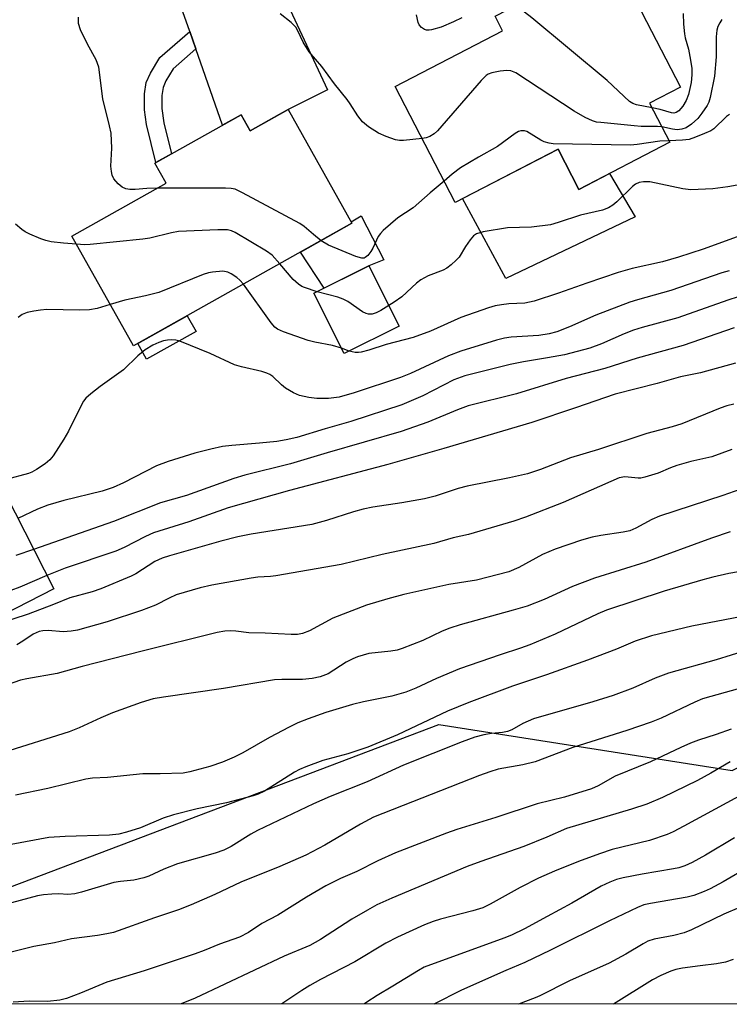
# Model space of a CAD drawing. Units: inches. Extents: x 1237767 to 1243767, y 533455 to 537455.
# Drawn here: x 1239934 to 1240086, y 533455 to 533665 of the extents above; entities that cross this region are included whole.
import ezdxf

# ---------------------------------------------------------------- set-up
doc = ezdxf.new("R2010")
doc.units = ezdxf.units.IN
doc.header["$MEASUREMENT"] = 0
for name, color, linetype in [('BLDG-Footprint', 5, 'Continuous'), ('CULTRL-Pad', 6, 'Continuous'), ('NTRL-Trees', 3, 'Continuous'), ('TRANS-Non Street Sidewalk', 7, 'Continuous'), ('TRANS-Road', 130, 'Continuous'), ('Undefined', 1, 'Continuous')]:
    doc.layers.add(name, color=color, linetype=linetype)

msp = doc.modelspace()

# ---------------------------------------------------------------- linework, layer by layer
at = {"layer": 'BLDG-Footprint'}
for points, elevation in [([(1240072.84, 533638.75), (1240053.42, 533628.71), (1240048.99, 533637.28), (1240027.05, 533625.93), (1240014.26, 533650.65), (1240037.17, 533662.5), (1240035.54, 533665.65), (1240060.58, 533678.6), (1240075.1, 533650.52), (1240068.51, 533647.11)], 379.82), ([(1239991.4, 533645.75), (1240005.02, 533621.48), (1239958.45, 533595.34), (1239945.3, 533618.76), (1239965.39, 533630.03), (1239962.99, 533634.3), (1239981.37, 533644.62), (1239983.29, 533641.2)], 376.48), ([(1240015.07, 533599.58), (1240003.37, 533593.71), (1239996.92, 533606.56), (1240008.63, 533612.43)], 375.66), ([(1239926.92, 533571.9), (1239941.41, 533543.53), (1239916.99, 533531.05), (1239902.64, 533559.15), (1239883.73, 533549.5), (1239870.35, 533575.71), (1239890.82, 533586.16), (1239889.77, 533588.21), (1239917.7, 533602.47), (1239931.99, 533574.48)], 370.15)]:
    msp.add_lwpolyline(points, close=True, dxfattribs=dict(at, elevation=elevation))
at = {"layer": 'CULTRL-Pad'}
for points in [[(1240048.99, 533637.28), (1240053.42, 533628.71), (1240059.98, 533632.1), (1240065.41, 533622.87), (1240037.82, 533609.75), (1240028.64, 533626.76)], [(1240008.63, 533612.43), (1239999.08, 533607.64), (1239994.06, 533615.33), (1240005.02, 533621.48), (1240004.83, 533621.81), (1240006.96, 533623.09), (1240011.82, 533613.71)], [(1239971.77, 533598.44), (1239961.22, 533592.52), (1239959.35, 533595.85), (1239969.9, 533601.77)]]:
    msp.add_lwpolyline(points, close=True, dxfattribs=at)
at = {"layer": 'NTRL-Trees'}
msp.add_polyline3d([(1240332.52, 533583.32, 0), (1240331.21, 533500.21, 0), (1240467.34, 533478.22, 0), (1240513.95, 533479.12, 0), (1240643.9, 533472.99, 0), (1240699.49, 533455, 0), (1239866.34, 533455.08, 0), (1240023.59, 533514.67, 0), (1240086.11, 533504.86, 0), (1240138.82, 533531.83, 0), (1240184.18, 533606.61, 0), (1240244.51, 533636.85, 0), (1240306.58, 533609.45, 0)], close=True, dxfattribs=at)
at = {"layer": 'TRANS-Non Street Sidewalk'}
msp.add_lwpolyline([(1239971.72, 533658.66), (1239966.88, 533654.42), (1239965.34, 533651.86), (1239964.73, 533650.47), (1239964.48, 533648.73), (1239964.46, 533645.94), (1239964.87, 533642.87), (1239966.52, 533636.29), (1239963.22, 533634.43), (1239961.2, 533642.57), (1239960.78, 533645.67), (1239960.8, 533649.12), (1239961.14, 533651.5), (1239962.04, 533653.51), (1239964.06, 533656.8), (1239970.42, 533662.38)], close=True, dxfattribs=at)
at = {"layer": 'TRANS-Road'}
msp.add_lwpolyline([(1239988.83, 533673.46), (1239999.81, 533649.92), (1239991.4, 533645.75), (1239989.48, 533644.67), (1239983.29, 533641.2), (1239981.37, 533644.62), (1239977.38, 533642.38), (1239971.72, 533658.66), (1239970.42, 533662.38), (1239968.96, 533666.59)], dxfattribs=at)
at = {"layer": 'Undefined'}
msp.add_line((1240004.45, 533594.25, 374), (1240002.79, 533594.86, 374), dxfattribs=at)
for points, elevation in [([(1240069.05, 533646.07), (1240065.75, 533646.73), (1240064.93, 533647.01), (1240064.2, 533647.44), (1240059.5, 533651.9), (1240043.37, 533665.26), (1240039.99, 533667.95)], 382), ([(1240019.99, 533639.58), (1240015.99, 533639.11), (1240015.16, 533639.13), (1240014.31, 533639.31), (1240012.34, 533639.98), (1240010.69, 533640.67), (1240008.58, 533642.06), (1240007.27, 533643.11), (1240006.25, 533644.4), (1240004.67, 533646.98), (1240004.03, 533647.89), (1240001.3, 533651.19), (1239998.63, 533654.9), (1239995.92, 533658.01), (1239994.63, 533660.13), (1239993.49, 533662.52), (1239993.04, 533663.27), (1239992.06, 533664.27), (1239989.73, 533666.13)], 380), ([(1240028.46, 533665.32), (1240026.67, 533664.44), (1240024.02, 533663.31), (1240022.02, 533662.71), (1240021.46, 533662.63), (1240020.92, 533662.66), (1240020.48, 533662.83), (1240019.87, 533663.26), (1240019.36, 533663.83), (1240019.12, 533664.29), (1240018.76, 533665.96)], 382), ([(1240075.7, 533666.18), (1240075.72, 533663.95), (1240075.93, 533661.89), (1240076.1, 533661.01), (1240076.79, 533658.58), (1240077.24, 533656.26), (1240077.49, 533654.51), (1240077.51, 533653.14), (1240077.39, 533651.49), (1240076.79, 533648.92), (1240076.29, 533647.64), (1240075.63, 533646.46), (1240074.78, 533645.48), (1240074.18, 533645.09), (1240073.71, 533645), (1240073.2, 533645.03), (1240070.79, 533645.75), (1240069.05, 533646.07)], 382), ([(1239963.46, 533628.95), (1239961.28, 533628.91), (1239958.77, 533628.67), (1239957.62, 533628.72), (1239956.78, 533628.86), (1239956.03, 533629.17), (1239955.16, 533629.89), (1239954.23, 533630.98), (1239953.86, 533631.72), (1239953.7, 533632.53), (1239953.62, 533633.66), (1239953.79, 533637.52), (1239953.64, 533640.69), (1239953.34, 533642.25), (1239951.85, 533648.03), (1239951.01, 533654.8), (1239950.47, 533656.34), (1239948.62, 533659.64), (1239947.13, 533662.72), (1239946.72, 533664.05), (1239946.68, 533665.43)], 378), ([(1240083.95, 533664.9), (1240083.48, 533664.19), (1240083.08, 533663.44), (1240082.83, 533662.64), (1240082.68, 533661.25), (1240082.7, 533656.95), (1240082.33, 533652.88), (1240081.45, 533648.29), (1240081.14, 533647.31), (1240080.81, 533646.61), (1240079.69, 533644.94), (1240078.77, 533643.82), (1240077.46, 533642.6), (1240076.3, 533641.84), (1240075.37, 533641.53), (1240074.41, 533641.44), (1240073.37, 533641.57), (1240071.14, 533642.03)], 380), ([(1240071.14, 533642.03), (1240070.19, 533642.11), (1240066.7, 533642.14), (1240065.21, 533642.24), (1240058.08, 533642.94), (1240057.21, 533643.07), (1240056.36, 533643.3), (1240054.77, 533644.06), (1240052.44, 533645.39), (1240039.96, 533653.57), (1240038.91, 533654.02), (1240038.07, 533654.07), (1240036.62, 533653.91), (1240034.89, 533653.58), (1240034.1, 533653.28), (1240033.64, 533652.96), (1240032.62, 533651.92), (1240023.28, 533641.2), (1240022.57, 533640.59), (1240021.66, 533640.01), (1240020.83, 533639.71), (1240019.99, 533639.58)], 380), ([(1240072.68, 533639.05), (1240070.72, 533639), (1240065.87, 533638.27), (1240064.43, 533638.13), (1240047.95, 533638.43), (1240047.07, 533638.54), (1240046.04, 533638.84), (1240045.29, 533639.21), (1240042.34, 533641.03), (1240041.83, 533641.19), (1240041.07, 533641.19), (1240040.57, 533641.06), (1240039.83, 533640.66), (1240036.08, 533637.87), (1240032, 533635.6), (1240028.19, 533633.33), (1240026.37, 533631.99), (1240024.68, 533630.5)], 378), ([(1240024.68, 533630.5), (1240021.7, 533628.01), (1240018.06, 533624.79), (1240014.81, 533622.66), (1240011.7, 533619.97), (1240011.09, 533619.33), (1240010.6, 533618.66), (1240009.45, 533616.18), (1240009.03, 533615.47), (1240008.39, 533614.63), (1240007.85, 533614.17), (1240007.64, 533614.08), (1240007.16, 533614.05), (1240005.82, 533614.44), (1240000.01, 533616.8), (1239998.44, 533617.78)], 378), ([(1239998.44, 533617.78), (1239996.79, 533619.08), (1239994.85, 533620.8), (1239993.91, 533621.47), (1239981.69, 533628), (1239980.11, 533628.73), (1239979.26, 533628.91), (1239978.07, 533628.97), (1239963.46, 533628.95)], 378), ([(1239946.25, 533617.07), (1239943.48, 533617.23), (1239940.88, 533617.56), (1239939.74, 533617.79), (1239938.67, 533618.16), (1239936.32, 533619.18), (1239935.31, 533619.68), (1239934.59, 533620.13), (1239933.28, 533621.28)], 376), ([(1239989.63, 533612.84), (1239987.99, 533614.66), (1239986.83, 533615.58), (1239980.13, 533619.54), (1239979.33, 533619.9), (1239978.48, 533620.08), (1239976.41, 533620.08), (1239968.03, 533619.73), (1239966.56, 533619.47), (1239961.91, 533618.34), (1239960.44, 533618.09), (1239949.15, 533616.96), (1239947.96, 533616.92), (1239946.25, 533617.07)], 376), ([(1239981.87, 533608.49), (1239981.12, 533609.36), (1239980.47, 533609.91), (1239979.29, 533610.71), (1239978.54, 533611.08), (1239977.48, 533611.26), (1239975.26, 533611.1), (1239974.43, 533610.95), (1239973.32, 533610.59), (1239963.8, 533606.75), (1239961.01, 533606.01), (1239956.58, 533605.12), (1239953.47, 533604.2)], 374), ([(1239997.63, 533606.91), (1239994.87, 533607.8), (1239994.34, 533608.04), (1239993.6, 533608.53), (1239992.51, 533609.53), (1239989.63, 533612.84)], 376), ([(1240002.79, 533594.86), (1240000.88, 533595.44), (1239997.1, 533596.14), (1239995.69, 533596.48), (1239990.4, 533598.38), (1239989.12, 533598.95), (1239988.58, 533599.36), (1239987.82, 533600.24), (1239981.87, 533608.49)], 374), ([(1240012.89, 533603.93), (1240011.22, 533602.92), (1240010.16, 533602.38), (1240009.35, 533602.14), (1240008.55, 533602.11), (1240008.03, 533602.25), (1240007.28, 533602.62), (1240004.16, 533604.79), (1240003.14, 533605.34), (1240002.02, 533605.71), (1239997.63, 533606.91)], 376), ([(1239953.47, 533604.2), (1239950.69, 533603.33), (1239949.03, 533603.01), (1239946.94, 533602.98), (1239939.92, 533603.08), (1239938.61, 533603), (1239937.17, 533602.77), (1239935.76, 533602.45), (1239934.7, 533602.06), (1239933.8, 533601.38)], 374), ([(1240086.49, 533582.96), (1240084.96, 533582.55), (1240083.58, 533582.05), (1240075.42, 533578.74), (1240073.3, 533578.09), (1240067.95, 533576.66), (1240057.61, 533573.25), (1240051.63, 533571.5), (1240045.22, 533569.01), (1240042.5, 533568.1), (1240038.64, 533567.24), (1240029.59, 533565.45), (1240027.66, 533564.92), (1240022.74, 533563.33), (1240020.53, 533562.78), (1240015.64, 533561.89), (1240009.49, 533560.97), (1240007.39, 533560.57), (1240005.32, 533560), (1239999.57, 533558.11), (1239996.44, 533557.31), (1239983.53, 533555.24), (1239980.67, 533554.67), (1239977.08, 533553.74), (1239966.14, 533550.61), (1239964.53, 533550.08), (1239963.01, 533549.41), (1239958.95, 533546.77), (1239957.94, 533546.23), (1239951.46, 533543.58), (1239949.58, 533542.95), (1239944.81, 533541.68), (1239941.37, 533540.19), (1239935.96, 533538.19), (1239922.14, 533533.69)], 364), ([(1240086.09, 533573.26), (1240081.78, 533571.72), (1240077.29, 533570.7), (1240074.31, 533569.84), (1240072.98, 533569.37), (1240070.36, 533568.25), (1240067.52, 533567.34), (1240066.65, 533567.19), (1240066.08, 533567.18), (1240063.22, 533567.44), (1240062.02, 533567.22), (1240050.05, 533561.98), (1240042.05, 533558.87), (1240039.53, 533558.02), (1240029.87, 533555.16), (1240026.6, 533554.45), (1240022.48, 533553.23), (1240011.5, 533550.88), (1240002.69, 533548.77), (1239988.82, 533546.33), (1239987.67, 533546.19), (1239984.95, 533546.04), (1239983.5, 533545.84), (1239975.17, 533544.32), (1239972.62, 533543.77), (1239967.54, 533542.26), (1239966.03, 533541.59), (1239963.13, 533540.1), (1239960.15, 533538.91), (1239952.82, 533536.51), (1239946.5, 533534.77), (1239945.13, 533534.52), (1239943.44, 533534.37), (1239940.22, 533534.67), (1239939.08, 533534.64), (1239938.27, 533534.48), (1239937.03, 533533.89), (1239934.84, 533532.38), (1239933.57, 533531.66)], 362), ([(1239937.1, 533551.97), (1239933.32, 533550.64)], 368), ([(1239939.94, 533546.41), (1239934.19, 533543.93), (1239932.29, 533543.19), (1239917.58, 533538.84), (1239915.97, 533538.28), (1239913.77, 533537.36)], 366)]:
    msp.add_lwpolyline(points, dxfattribs=dict(at, elevation=elevation))
for points in [[(1240085.53, 533644.65, 378), (1240084.91, 533644.27, 378), (1240082.25, 533641.64, 378), (1240081.55, 533641.21, 378), (1240080.23, 533640.6, 378), (1240078.32, 533639.83, 378), (1240076.94, 533639.38, 378), (1240075.54, 533639.19, 378), (1240072.68, 533639.05, 378)], [(1240087.23, 533629.64, 376), (1240085.21, 533629.26, 376), (1240081.98, 533628.8, 376), (1240077.34, 533628.63, 376), (1240075.59, 533628.83, 376), (1240068.59, 533630.3, 376), (1240067.21, 533630.35, 376), (1240066.3, 533630.17, 376), (1240065.51, 533629.8, 376), (1240064.87, 533629.34, 376), (1240061.55, 533626.07, 376), (1240060.69, 533625.32, 376), (1240059.74, 533624.76, 376), (1240058.48, 533624.26, 376), (1240053.77, 533623.23, 376), (1240049.01, 533621.64, 376), (1240047.39, 533621.19, 376), (1240043.29, 533620.67, 376), (1240038.22, 533620.51, 376), (1240032.98, 533619.65, 376), (1240031.61, 533619.26, 376), (1240030.96, 533618.8, 376), (1240030.24, 533617.96, 376), (1240029.27, 533616.56, 376), (1240027.86, 533614.27, 376), (1240027.27, 533613.63, 376), (1240026.17, 533612.66, 376), (1240025.23, 533611.94, 376), (1240024.49, 533611.5, 376), (1240021.27, 533610.27, 376), (1240019.69, 533609.44, 376), (1240018.78, 533608.74, 376), (1240015.63, 533605.84, 376), (1240014.02, 533604.66, 376), (1240012.89, 533603.93, 376)], [(1240088.78, 533619.17, 374), (1240079.95, 533615.95, 374), (1240074.7, 533614.29, 374), (1240071.27, 533613.29, 374), (1240064.82, 533611.87, 374), (1240061.8, 533611.03, 374), (1240055.1, 533608.76, 374), (1240049.08, 533606.58, 374), (1240043.86, 533604.88, 374), (1240041.89, 533604.49, 374), (1240038.51, 533604.29, 374), (1240036.9, 533604.12, 374), (1240035.55, 533603.86, 374), (1240034.17, 533603.49, 374), (1240028.27, 533601.43, 374), (1240021.79, 533598.46, 374), (1240018.09, 533597.15, 374), (1240012.32, 533595.67, 374), (1240008.61, 533594.45, 374), (1240006.99, 533594.01, 374), (1240006.44, 533593.93, 374), (1240005.69, 533593.93, 374), (1240004.45, 533594.25, 374)], [(1240085.52, 533611.33, 372), (1240083.93, 533610.95, 372), (1240073.07, 533607.18, 372), (1240065.9, 533605.15, 372), (1240064.32, 533604.64, 372), (1240057.02, 533601.92, 372), (1240051.43, 533599.41, 372), (1240048.7, 533598.34, 372), (1240047.08, 533597.93, 372), (1240044.91, 533597.6, 372), (1240038.98, 533597.18, 372), (1240037.55, 533597.01, 372), (1240035.83, 533596.57, 372), (1240028.28, 533594.25, 372), (1240025.59, 533593.25, 372), (1240017.5, 533589.44, 372), (1240015.41, 533588.59, 372), (1240005.53, 533585.33, 372), (1240002.28, 533584.44, 372), (1240000.03, 533584.14, 372), (1239997.54, 533584.14, 372), (1239995.84, 533584.33, 372), (1239993.84, 533584.81, 372), (1239992.55, 533585.37, 372), (1239990.87, 533586.35, 372), (1239989.98, 533587.05, 372), (1239988.13, 533588.82, 372), (1239987.54, 533589.23, 372), (1239986.9, 533589.54, 372), (1239985.83, 533589.86, 372), (1239981.45, 533590.87, 372), (1239979.97, 533591.32, 372), (1239974.81, 533593.76, 372), (1239968.31, 533596.39, 372), (1239967.47, 533596.58, 372), (1239966.58, 533596.63, 372), (1239965.7, 533596.59, 372), (1239964.85, 533596.44, 372), (1239963.81, 533596.07, 372), (1239962.54, 533595.49, 372), (1239960.95, 533594.5, 372), (1239959.37, 533593.21, 372), (1239956.3, 533590.24, 372), (1239951.32, 533586.72, 372), (1239949.32, 533585.15, 372), (1239948.29, 533584.21, 372), (1239947.78, 533583.54, 372), (1239947.35, 533582.79, 372), (1239944.55, 533577.2, 372), (1239943.58, 533575.5, 372), (1239941.26, 533571.93, 372), (1239940.56, 533571.09, 372), (1239939.6, 533570.19, 372), (1239937.73, 533568.97, 372), (1239936.72, 533568.44, 372), (1239936.02, 533568.17, 372), (1239931.24, 533566.85, 372)], [(1240087.44, 533605.78, 370), (1240085.23, 533605.08, 370), (1240074.57, 533601.31, 370), (1240066.95, 533599.26, 370), (1240065.11, 533598.68, 370), (1240063.09, 533597.89, 370), (1240058.28, 533595.76, 370), (1240055.76, 533594.9, 370), (1240050.35, 533593.47, 370), (1240046.74, 533592.78, 370), (1240041.6, 533591.96, 370), (1240038.77, 533591.38, 370), (1240029.09, 533588.96, 370), (1240026.79, 533588.11, 370), (1240020.12, 533584.73, 370), (1240015.67, 533582.76, 370), (1240004.8, 533579.22, 370), (1239999.3, 533577.69, 370), (1239993.24, 533575.81, 370), (1239991, 533575.3, 370), (1239989, 533575, 370), (1239985.3, 533574.59, 370), (1239979.43, 533574.13, 370), (1239977.44, 533573.88, 370), (1239974.92, 533573.37, 370), (1239971.49, 533572.46, 370), (1239965.82, 533570.71, 370), (1239963.32, 533569.79, 370), (1239956.32, 533566.14, 370), (1239954.09, 533565.15, 370), (1239951.71, 533564.39, 370), (1239943.59, 533562.39, 370), (1239940.17, 533561.4, 370), (1239937.96, 533560.52, 370), (1239933.73, 533558.56, 370)], [(1240086.54, 533599.21, 368), (1240075.67, 533595.41, 368), (1240065.84, 533592.72, 368), (1240058.96, 533590.5, 368), (1240050.74, 533588.41, 368), (1240040.11, 533585.15, 368), (1240029.84, 533582.6, 368), (1240027.52, 533581.75, 368), (1240021.18, 533579.08, 368), (1240015.55, 533577.09, 368), (1239999.74, 533572.58, 368), (1239991.91, 533570.2, 368), (1239982.18, 533567.81, 368), (1239979.81, 533567.12, 368), (1239969.76, 533563.43, 368), (1239964.15, 533561.91, 368), (1239954.14, 533557.9, 368), (1239937.1, 533551.97, 368)], [(1240086.82, 533591.68, 366), (1240079.34, 533589.62, 366), (1240075.14, 533588.78, 366), (1240070.13, 533587.37, 366), (1240061.18, 533585.07, 366), (1240052.74, 533582.13, 366), (1240043.37, 533579.05, 366), (1240024.65, 533573.45, 366), (1240012.68, 533570.04, 366), (1239991.67, 533564.53, 366), (1239978.65, 533560.86, 366), (1239970.22, 533557.84, 366), (1239962.72, 533555.49, 366), (1239960.96, 533554.72, 366), (1239956.47, 533552.41, 366), (1239954.68, 533551.58, 366), (1239943.84, 533547.98, 366), (1239939.94, 533546.41, 366)], [(1240087.74, 533564.73, 360), (1240084.14, 533563.48, 360), (1240070.62, 533559.05, 360), (1240068.99, 533558.36, 360), (1240065.58, 533556.52, 360), (1240064.27, 533555.93, 360), (1240062.86, 533555.61, 360), (1240058.11, 533554.96, 360), (1240056.25, 533554.61, 360), (1240054.01, 533553.95, 360), (1240048.4, 533552.03, 360), (1240045.69, 533550.9, 360), (1240040.62, 533548.09, 360), (1240038.5, 533547.2, 360), (1240031.62, 533545.41, 360), (1240025.68, 533544.52, 360), (1240016.11, 533542.35, 360), (1240012.66, 533541.45, 360), (1240008.14, 533540.11, 360), (1240000.95, 533537.29, 360), (1239995.96, 533534.61, 360), (1239994.46, 533534.01, 360), (1239993.39, 533533.83, 360), (1239992.08, 533533.81, 360), (1239986.54, 533534.12, 360), (1239983.06, 533534.19, 360), (1239980.24, 533534.56, 360), (1239979.08, 533534.63, 360), (1239977.94, 533534.55, 360), (1239976.26, 533534.23, 360), (1239960.28, 533530.29, 360), (1239947.51, 533526.98, 360), (1239942.15, 533525.5, 360), (1239935.7, 533524.37, 360), (1239934.34, 533524.06, 360), (1239931.28, 533523, 360)], [(1240085.69, 533555.71, 358), (1240081.71, 533554.39, 358), (1240067.73, 533549.23, 358), (1240056.75, 533545.85, 358), (1240052.08, 533544.03, 358), (1240046.01, 533541.27, 358), (1240042.38, 533539.87, 358), (1240039.4, 533538.99, 358), (1240028.11, 533535.91, 358), (1240025.91, 533535.21, 358), (1240024.3, 533534.56, 358), (1240020.15, 533532.56, 358), (1240015.77, 533530.81, 358), (1240014.67, 533530.51, 358), (1240013.29, 533530.28, 358), (1240008.66, 533529.77, 358), (1240006.23, 533529.09, 358), (1240005.21, 533528.67, 358), (1240003.77, 533527.91, 358), (1239999.96, 533525.43, 358), (1239998.26, 533524.77, 358), (1239996.53, 533524.46, 358), (1239994.49, 533524.24, 358), (1239990.07, 533524.27, 358), (1239988.52, 533524.16, 358), (1239977.6, 533522.33, 358), (1239964.8, 533520.48, 358), (1239962.64, 533520.1, 358), (1239960.09, 533519.35, 358), (1239953.96, 533517.16, 358), (1239951.44, 533516.09, 358), (1239946.84, 533513.91, 358), (1239944.7, 533513.06, 358), (1239930.69, 533508.7, 358)], [(1240096.08, 533548.65, 356), (1240085.39, 533546.8, 356), (1240082.03, 533546.07, 356), (1240079.86, 533545.51, 356), (1240071.64, 533543.05, 356), (1240059.29, 533539.04, 356), (1240057.46, 533538.27, 356), (1240048.37, 533533.93, 356), (1240042.96, 533531.6, 356), (1240041, 533530.89, 356), (1240036.61, 533529.5, 356), (1240027.96, 533526.52, 356), (1240023.06, 533524.42, 356), (1240018.67, 533522.36, 356), (1240016.5, 533521.51, 356), (1240013.51, 533520.66, 356), (1240007.47, 533519.48, 356), (1240005.12, 533518.91, 356), (1239999.46, 533517.19, 356), (1239995.66, 533515.87, 356), (1239993.46, 533514.97, 356), (1239991.63, 533514.05, 356), (1239987.47, 533511.86, 356), (1239981.72, 533508.59, 356), (1239979.93, 533507.65, 356), (1239977.44, 533506.61, 356), (1239974.69, 533505.7, 356), (1239970.46, 533504.53, 356), (1239969.01, 533504.27, 356), (1239964.13, 533504.16, 356), (1239960.45, 533504.16, 356), (1239952.9, 533503.38, 356), (1239949.71, 533503.18, 356), (1239948.24, 533503.01, 356), (1239940.14, 533500.99, 356), (1239933.24, 533499.61, 356)], [(1240088.28, 533537.7, 354), (1240077.49, 533535.59, 354), (1240068.93, 533533.55, 354), (1240065.47, 533532.39, 354), (1240061.44, 533530.72, 354), (1240055.26, 533528.36, 354), (1240046.53, 533525.21, 354), (1240039.28, 533522.81, 354), (1240029.96, 533519.34, 354), (1240025.42, 533517.47, 354), (1240014.74, 533512.43, 354), (1240008.43, 533509.78, 354), (1240004.16, 533508.4, 354), (1239998.84, 533507, 354), (1239995.21, 533505.61, 354), (1239993.83, 533505.04, 354), (1239992.79, 533504.5, 354), (1239986.36, 533500.46, 354), (1239985.01, 533499.82, 354), (1239983.92, 533499.45, 354), (1239978.28, 533497.97, 354), (1239972.03, 533496.68, 354), (1239966.96, 533495.37, 354), (1239964.75, 533494.66, 354), (1239959.9, 533492.62, 354), (1239956.91, 533491.66, 354), (1239955.27, 533491.25, 354), (1239953.28, 533491.05, 354), (1239943.85, 533490.78, 354), (1239940.33, 533490.52, 354), (1239932.3, 533489.04, 354)], [(1240092.34, 533531.41, 352), (1240082.75, 533528.41, 352), (1240072.52, 533525.61, 352), (1240069.71, 533524.54, 352), (1240064.91, 533522.38, 352), (1240060.71, 533520.84, 352), (1240056.4, 533519.49, 352), (1240043.76, 533515.83, 352), (1240041.47, 533514.87, 352), (1240039.1, 533513.53, 352), (1240038.2, 533513.15, 352), (1240037.12, 533512.93, 352), (1240034.82, 533512.75, 352), (1240033.17, 533512.44, 352), (1240031.27, 533511.94, 352), (1240028.53, 533510.98, 352), (1240016.01, 533505.95, 352), (1240008.27, 533502.44, 352), (1240000.35, 533499.31, 352), (1239996.81, 533497.76, 352), (1239984.91, 533492.08, 352), (1239983.49, 533491.27, 352), (1239979.23, 533488.61, 352), (1239977.73, 533487.84, 352), (1239975.86, 533487.19, 352), (1239967.78, 533484.97, 352), (1239964.9, 533483.82, 352), (1239961.67, 533482.32, 352), (1239960.61, 533481.95, 352), (1239958.48, 533481.45, 352), (1239955.66, 533481.16, 352), (1239954.25, 533480.93, 352), (1239947.33, 533478.87, 352), (1239945.92, 533478.52, 352), (1239944.45, 533478.41, 352), (1239942.48, 533478.53, 352), (1239941.01, 533478.5, 352), (1239939.25, 533478.34, 352), (1239937.94, 533478.09, 352), (1239932.38, 533476.6, 352)], [(1240087.67, 533522.33, 350), (1240079.79, 533520.09, 350), (1240078.15, 533519.41, 350), (1240070.96, 533516.01, 350), (1240068.87, 533515.15, 350), (1240063.68, 533513.38, 350), (1240052.13, 533509.76, 350), (1240044.1, 533506.72, 350), (1240041.51, 533506.04, 350), (1240036.24, 533505.1, 350), (1240034.44, 533504.57, 350), (1240032.21, 533503.76, 350), (1240009.64, 533494.88, 350), (1240006.82, 533493.42, 350), (1239999.22, 533488.94, 350), (1239995.19, 533486.82, 350), (1239989.65, 533484.34, 350), (1239981.3, 533481.04, 350), (1239975.8, 533478.42, 350), (1239970.74, 533476.21, 350), (1239968.02, 533475.14, 350), (1239962.88, 533473.42, 350), (1239954.13, 533470.32, 350), (1239952.75, 533469.99, 350), (1239950.77, 533469.65, 350), (1239945.22, 533468.92, 350), (1239941.59, 533468.09, 350), (1239937.2, 533467.35, 350), (1239930.89, 533465.78, 350)], [(1240085.91, 533513.65, 348), (1240082.71, 533512.5, 348), (1240078.98, 533511.33, 348), (1240077.21, 533510.66, 348), (1240075.16, 533509.76, 348), (1240068.71, 533506.71, 348), (1240061.14, 533503.6, 348), (1240057.57, 533501.6, 348), (1240056.1, 533500.94, 348), (1240050.37, 533499.17, 348), (1240044.53, 533497.75, 348), (1240035.73, 533494.82, 348), (1240027.43, 533492.27, 348), (1240025.21, 533491.5, 348), (1240014.28, 533487.28, 348), (1240010.52, 533485.59, 348), (1240006.04, 533483.33, 348), (1240002.59, 533481.81, 348), (1239999.48, 533480.25, 348), (1239995.36, 533477.81, 348), (1239989.18, 533474, 348), (1239985.79, 533472.19, 348), (1239982.95, 533470.28, 348), (1239981.03, 533469.29, 348), (1239976.76, 533467.79, 348), (1239973.47, 533466.44, 348), (1239971.57, 533465.75, 348), (1239960.69, 533462.14, 348), (1239952.75, 533459.69, 348), (1239947.14, 533457.38, 348), (1239944.14, 533456.23, 348), (1239942.72, 533455.89, 348), (1239940.11, 533455.58, 348), (1239936.19, 533455.68, 348), (1239932.79, 533455.44, 348)], [(1240085.69, 533506.68, 346), (1240081.58, 533504.26, 346), (1240078.7, 533502.74, 346), (1240071.28, 533499.11, 346), (1240067.9, 533497.67, 346), (1240064.64, 533496.56, 346), (1240050.79, 533492.44, 346), (1240046.6, 533490.61, 346), (1240041.66, 533488.66, 346), (1240032.51, 533485.47, 346), (1240029.57, 533484.34, 346), (1240013.53, 533477.64, 346), (1240010.36, 533476.17, 346), (1240008.32, 533475.08, 346), (1240005.03, 533473.12, 346), (1239998.3, 533468.78, 346), (1239996.01, 533467.56, 346), (1239990.58, 533465.25, 346), (1239971.55, 533456.34, 346), (1239968.59, 533455.07, 346)], [(1240089.19, 533500.23, 344), (1240075.79, 533492.94, 344), (1240073.53, 533491.77, 344), (1240072.25, 533491.2, 344), (1240068.49, 533489.9, 344), (1240060.56, 533487.97, 344), (1240057.82, 533487.07, 344), (1240053.35, 533485.41, 344), (1240048.2, 533483.41, 344), (1240044.84, 533481.89, 344), (1240040.88, 533479.92, 344), (1240034.48, 533476.35, 344), (1240032.96, 533475.59, 344), (1240030.83, 533474.91, 344), (1240023.89, 533473.15, 344), (1240022.33, 533472.68, 344), (1240020.52, 533471.96, 344), (1240014.73, 533469.3, 344), (1240012.25, 533468, 344), (1240005.63, 533464.02, 344), (1239998.31, 533460.29, 344), (1239996.02, 533459, 344), (1239994.31, 533457.93, 344), (1239990.06, 533455.07, 344)], [(1240086.63, 533490.5, 342), (1240080.41, 533486.79, 342), (1240077.59, 533485.22, 342), (1240076.04, 533484.53, 342), (1240074.73, 533484.11, 342), (1240073.63, 533483.85, 342), (1240066.95, 533482.76, 342), (1240062.86, 533481.95, 342), (1240061.42, 533481.58, 342), (1240060.03, 533481.05, 342), (1240058.15, 533480.15, 342), (1240051.93, 533476.58, 342), (1240046.7, 533473.73, 342), (1240041.8, 533471.11, 342), (1240039.03, 533469.73, 342), (1240037.42, 533469.07, 342), (1240020.43, 533462.88, 342), (1240019.2, 533462.21, 342), (1240013.77, 533458.85, 342), (1240010.38, 533456.86, 342), (1240008.18, 533455.44, 342), (1240007.71, 533455.07, 342)], [(1240089.84, 533484.34, 340), (1240084.21, 533481.07, 340), (1240081.44, 533479.6, 340), (1240080.14, 533479.01, 340), (1240077.94, 533478.21, 340), (1240076.54, 533477.8, 340), (1240068.71, 533476.51, 340), (1240067.3, 533476.17, 340), (1240065.92, 533475.65, 340), (1240059.98, 533472.82, 340), (1240047.4, 533466.52, 340), (1240041.89, 533463.94, 340), (1240037.85, 533462.23, 340), (1240028.36, 533458, 340), (1240022.51, 533455.06, 340)], [(1240087.69, 533475.6, 338), (1240084.32, 533474.19, 338), (1240077.48, 533470.88, 338), (1240075.9, 533470.24, 338), (1240073.69, 533469.67, 338), (1240069.5, 533468.86, 338), (1240068.13, 533468.43, 338), (1240067.12, 533467.92, 338), (1240063.44, 533465.7, 338), (1240059.89, 533463.77, 338), (1240051.45, 533459.98, 338), (1240045.13, 533456.79, 338), (1240044.09, 533456.35, 338), (1240040.53, 533455.06, 338)], [(1240086.31, 533464.55, 336), (1240084.72, 533464, 336), (1240082.76, 533463.59, 336), (1240079.27, 533463.22, 336), (1240075.52, 533462.71, 336), (1240074.13, 533462.41, 336), (1240073.05, 533462.06, 336), (1240070.92, 533461.11, 336), (1240069.1, 533460.18, 336), (1240060.84, 533455.06, 336)]]:
    msp.add_polyline3d(points, dxfattribs=at)

doc.saveas('drawing.dxf')
